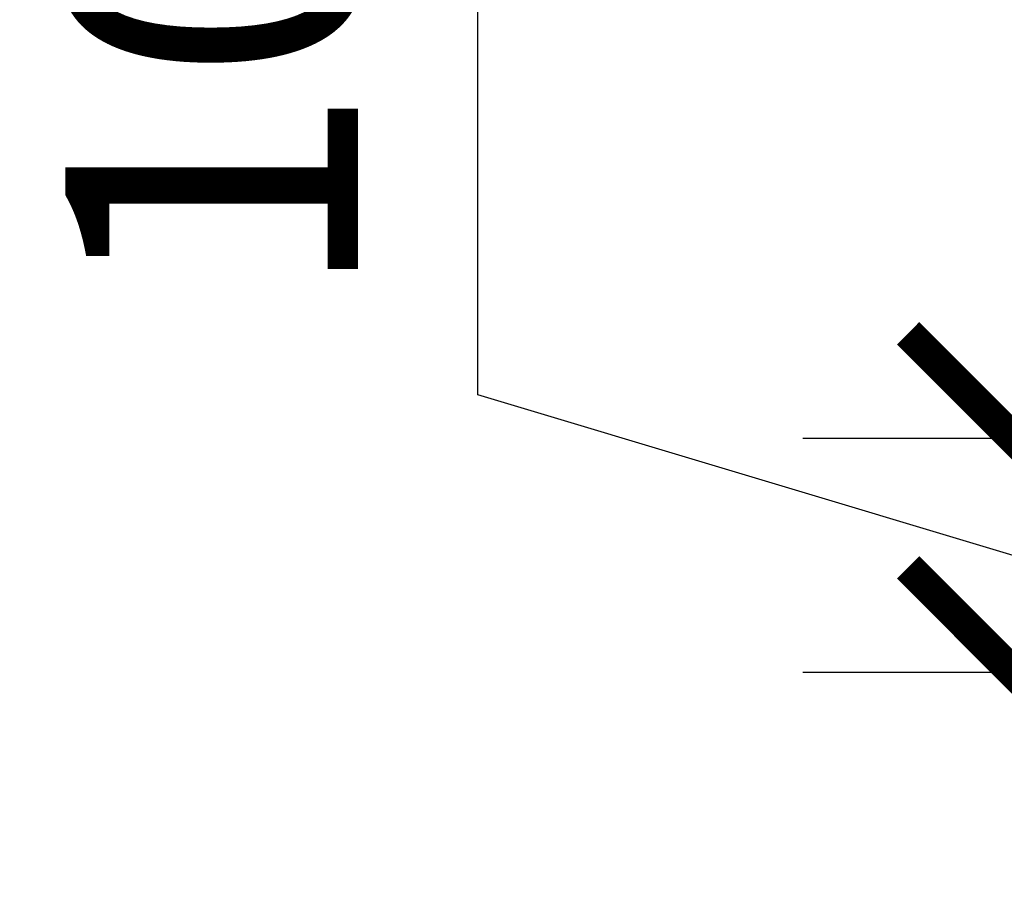
# Model space of a CAD drawing. Units: millimetres. Extents: x -159 to 122, y -82 to 94.
# Drawn here: x -159 to -117, y -6 to 31 of the extents above; entities that cross this region are included whole.
import ezdxf

# ---------------------------------------------------------------- set-up
doc = ezdxf.new("R2010")
doc.units = ezdxf.units.MM
doc.layers.get('Defpoints').update_dxf_attribs({"color": 211})
doc.layers.add('_dim', color=151, linetype='Continuous')
doc.styles.add('Arial', font='arial.ttf')
doc.dimstyles.new('1 to 5', dxfattribs={"dimscale": 5, "dimtxt": 2.5, "dimasz": 1.8, "dimexe": 1.8, "dimexo": 1.8, "dimgap": 1, "dimtad": 1, "dimdec": 0, "dimzin": 0, "dimdsep": 46, "dimtxsty": 'Arial', "dimblk": 'ARCHTICK', "dimcen": 1.8, "dimdle": 1.8, "dimclrd": 256, "dimclre": 256, "dimclrt": 256, "dimaunit": 1, "dimadec": 0, "dimazin": 0, "dimtfac": 1, "dimtdec": 4, "dimtofl": 0, "dimtmove": 1, "dimatfit": 3, "dimfxl": 0, "dimtolj": 1, "dimtzin": 0, "dimarcsym": 0})

# ---------------------------------------------------------------- blocks, each defined once
blk = doc.blocks.new('_ArchTick')
at = {"color": 0, "linetype": 'ByBlock', "lineweight": -3, "const_width": 0.15}
blk.add_lwpolyline([(-0.5, -0.5), (0.5, 0.5)], dxfattribs=at)
blk = doc.blocks.new('DIMBLOCK3-26- Duratap')
at = {"layer": '_dim', "lineweight": -2}
for p, q in [((-139.439, 14.691), (-139.439, 41.377)), ((-116.557, 12.826), (-116.557, 21.826)), ((-116.557, 7.826), (-139.439, 14.691)), ((-91.557, 12.826), (-125.557, 12.826)), ((-116.557, 2.826), (-116.557, 12.826)), ((-115.467, 2.826), (-125.557, 2.826)), ((-116.557, 2.826), (-116.557, -6.174))]:
    blk.add_line(p, q, dxfattribs=at)
at = {"layer": 'Defpoints', "color": 0, "lineweight": -3}
for p in [(-116.557, 12.826), (-72.312, 12.826), (-106.467, 2.826)]:
    blk.add_point(p, dxfattribs=at)
at = {"layer": '_dim', "lineweight": -2, "xscale": 9, "yscale": 9, "zscale": 9}
for p, rotation in [((-116.557, 12.826), 270), ((-116.557, 2.826), 90)]:
    blk.add_blockref('_ArchTick', p, dxfattribs=dict(at, rotation=rotation))
at = {"layer": '_dim', "insert": (-150.821, 28.034), "char_height": 12.5, "attachment_point": 5, "rotation": 90, "style": 'Arial'}
blk.add_mtext('\\A1;10', dxfattribs=at)

msp = doc.modelspace()

# ---------------------------------------------------------------- dimensions: what is measured, and where the dimension line sits
at = {"layer": '_dim'}
dim = msp.add_linear_dim(base=(-116.557, 12.826), p1=(-106.467, 2.826), p2=(-72.312, 12.826), angle=90, dimstyle='1 to 5', dxfattribs=at)
dim.commit()
dim.dimension.update_dxf_attribs({"geometry": 'DIMBLOCK3-26- Duratap', "text_midpoint": (-150.821, 19.691)})

doc.saveas('drawing.dxf')
